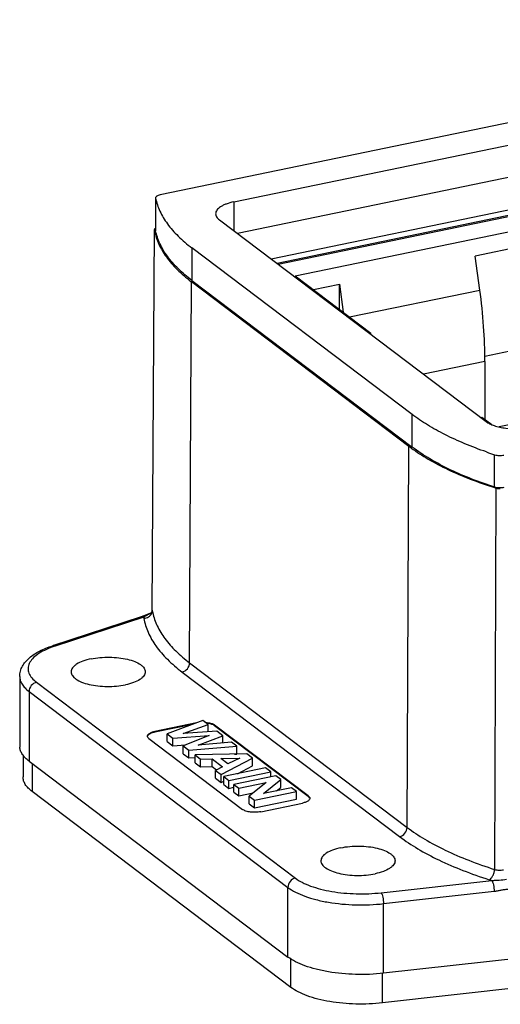
# Model space of a CAD drawing. Units: millimetres. Extents: x 769 to 1214, y 133 to 448.
# Drawn here: x 973 to 1001, y 235 to 293 of the extents above; entities that cross this region are included whole.
import ezdxf

# ---------------------------------------------------------------- set-up
doc = ezdxf.new("R2010")
doc.units = ezdxf.units.MM
doc.header["$MEASUREMENT"] = 0
doc.layers.get('0').update_dxf_attribs({"lineweight": 30})

msp = doc.modelspace()

# ---------------------------------------------------------------- linework, layer by layer
at = {"color": 7, "linetype": 'Continuous'}
for p, q in [((1031.124, 293.177), (980.842, 282.771)), ((985.214, 282.359), (1029.486, 291.521)), ((1029.491, 289.598), (985.439, 280.482)), ((1029.486, 289.592), (985.444, 280.478)), ((1029.458, 287.658), (987.446, 278.964)), ((1029.516, 287.338), (987.79, 278.703)), ((1028.571, 287.073), (987.862, 278.649)), ((988.867, 277.964), (1027.947, 286.052)), ((980.573, 282.596), (980.575, 280.651)), ((980.574, 282.596), (980.575, 282.58)), ((985.214, 282.359), (985.214, 280.652)), ((984.368, 281.291), (1000.198, 269.318)), ((980.377, 258.106), (980.502, 280.716)), ((980.502, 280.716), (980.503, 280.706)), ((980.513, 280.649), (980.516, 280.634)), ((980.575, 280.651), (980.574, 280.668)), ((1004.514, 280.165), (999.552, 279.138)), ((982.732, 279.627), (982.732, 277.698)), ((995.81, 269.735), (982.732, 279.627)), ((999.829, 277.128), (999.552, 279.138)), ((982.732, 277.698), (995.81, 267.807)), ((988.867, 277.964), (993.352, 274.573)), ((982.595, 254.996), (982.707, 277.615)), ((995.622, 267.847), (982.707, 277.615)), ((989.944, 277.15), (991.488, 277.469)), ((991.488, 275.982), (991.488, 277.469)), ((991.488, 277.469), (991.717, 275.809)), ((992.09, 275.527), (999.829, 277.128)), ((993.273, 274.556), (993.352, 274.573)), ((993.352, 274.497), (993.352, 274.573)), ((1000.124, 273.204), (1004.515, 274.113)), ((1000.131, 272.881), (996.485, 272.127)), ((1000.131, 272.881), (1000.132, 269.444)), ((995.81, 267.807), (995.81, 269.735)), ((999.874, 269.563), (999.953, 269.579)), ((999.953, 269.579), (1000.54, 269.136)), ((1004.793, 269.791), (1000.98, 269.002)), ((995.51, 245.227), (995.622, 267.847)), ((1000.709, 265.422), (1000.709, 267.351)), ((1000.781, 265.368), (1000.703, 242.732)), ((980.036, 257.848), (979.82, 257.757)), ((980.282, 257.94), (980.036, 257.848)), ((980.326, 257.953), (980.282, 257.94)), ((980.375, 258.12), (980.377, 258.106)), ((979.727, 257.722), (974.456, 256.007)), ((979.882, 257.706), (974.611, 255.991)), ((979.729, 257.723), (979.727, 257.722)), ((979.82, 257.757), (979.729, 257.723)), ((982.595, 254.996), (995.51, 245.227)), ((982.152, 254.447), (995.067, 244.679)), ((972.506, 254.187), (972.506, 250.054)), ((973.507, 253.84), (988.875, 242.215)), ((973.063, 253.289), (973.064, 249.156)), ((973.063, 253.289), (988.432, 241.664)), ((983.002, 251.438), (980.521, 250.924)), ((983.373, 251.571), (981.26, 250.779)), ((983.692, 251.33), (983.373, 251.571)), ((982.764, 251.343), (980.521, 250.879)), ((980.521, 250.924), (980.521, 250.879)), ((981.26, 250.32), (981.26, 250.779)), ((981.26, 250.779), (981.597, 250.524)), ((982.22, 250.801), (983.692, 251.33)), ((984.206, 250.941), (982.22, 250.801)), ((983.692, 250.905), (983.692, 251.33)), ((984.082, 251.304), (984.082, 251.258)), ((989.643, 247.098), (984.082, 251.304)), ((989.643, 247.052), (984.082, 251.258)), ((984.576, 250.661), (984.206, 250.941)), ((980.183, 250.497), (985.744, 246.291)), ((981.26, 250.32), (981.597, 250.065)), ((981.597, 250.524), (983.758, 250.676)), ((981.597, 250.065), (981.597, 250.524)), ((983.758, 250.676), (982.21, 250.06)), ((983.113, 250.098), (984.576, 250.661)), ((985.083, 250.278), (983.113, 250.098)), ((984.576, 250.232), (984.576, 250.661)), ((985.396, 250.041), (985.083, 250.278)), ((981.597, 250.065), (982.356, 250.118)), ((982.21, 249.601), (982.21, 250.06)), ((982.21, 250.06), (982.54, 249.81)), ((982.21, 249.601), (982.54, 249.351)), ((982.54, 249.81), (985.396, 250.041)), ((982.54, 249.351), (982.54, 249.81)), ((985.396, 249.582), (985.396, 250.041)), ((972.704, 249.525), (972.704, 248.219)), ((973.064, 249.156), (988.433, 237.531)), ((973.239, 249.024), (973.239, 247.358)), ((982.54, 249.351), (982.928, 249.383)), ((985.998, 249.585), (982.917, 249.526)), ((982.917, 249.067), (982.917, 249.526)), ((982.917, 249.526), (983.247, 249.276)), ((982.917, 249.067), (983.247, 248.817)), ((983.247, 249.276), (983.938, 249.296)), ((983.247, 248.817), (983.247, 249.276)), ((983.938, 248.837), (983.938, 249.296)), ((983.938, 249.296), (984.554, 248.83)), ((984.451, 249.311), (985.58, 249.344)), ((984.872, 248.993), (984.451, 249.311)), ((984.463, 248.356), (986.327, 249.336)), ((985.58, 249.344), (984.872, 248.993)), ((985.265, 249.571), (985.396, 249.582)), ((986.327, 249.336), (985.998, 249.585)), ((986.327, 248.877), (986.327, 249.336)), ((983.247, 248.817), (983.938, 248.837)), ((983.938, 248.837), (984.191, 248.646)), ((984.554, 248.83), (984.125, 248.612)), ((984.125, 248.153), (984.125, 248.612)), ((984.125, 248.612), (984.463, 248.356)), ((987.1, 248.752), (984.619, 248.238)), ((984.93, 248.003), (987.411, 248.516)), ((985.433, 248.407), (986.327, 248.877)), ((987.411, 248.516), (987.1, 248.752)), ((987.411, 248.228), (987.411, 248.516)), ((984.125, 248.153), (984.463, 247.897)), ((984.463, 247.897), (984.463, 248.356)), ((984.463, 247.897), (984.619, 247.979)), ((984.619, 247.779), (984.619, 248.238)), ((984.619, 248.238), (984.93, 248.003)), ((984.93, 247.544), (984.93, 248.003)), ((987.711, 248.29), (985.23, 247.776)), ((985.519, 247.558), (987.137, 247.892)), ((987.137, 247.892), (986.14, 247.088)), ((986.988, 247.241), (988.014, 248.061)), ((988.014, 248.061), (987.711, 248.29)), ((988.014, 247.601), (988.014, 248.061)), ((988.612, 235.73), (973.239, 247.358)), ((984.619, 247.779), (984.93, 247.544)), ((984.93, 247.544), (985.23, 247.606)), ((985.23, 247.317), (985.23, 247.776)), ((985.23, 247.776), (985.519, 247.558)), ((985.23, 247.317), (985.519, 247.098)), ((985.519, 247.098), (985.519, 247.558)), ((985.519, 247.098), (986.372, 247.275)), ((986.453, 246.851), (988.934, 247.365)), ((988.645, 247.584), (986.988, 247.241)), ((987.763, 247.401), (988.014, 247.601)), ((988.934, 247.365), (988.645, 247.584)), ((988.934, 246.906), (988.934, 247.365)), ((986.14, 246.628), (986.14, 247.088)), ((986.14, 247.088), (986.453, 246.851)), ((986.453, 246.392), (988.934, 246.906)), ((986.453, 246.392), (986.453, 246.851)), ((989.643, 247.098), (989.643, 247.052)), ((986.14, 246.628), (986.453, 246.392)), ((986.823, 246.158), (989.305, 246.671)), ((993.971, 241.347), (1000.538, 242.082)), ((988.433, 237.531), (988.432, 241.664)), ((994.107, 240.698), (1000.674, 241.432)), ((994.107, 236.565), (994.107, 240.698)), ((1027.54, 240.305), (994.107, 236.565)), ((1027.448, 238.538), (994.055, 234.802)), ((988.612, 235.73), (988.612, 237.427)), ((994.055, 234.802), (994.055, 236.565))]:
    msp.add_line(p, q, dxfattribs=at)
for centre, radius, start, end in [((983.669, 281.252), 3.213, 189.79014, 190.81045), ((988.569, 285.364), 9.716, 232.66069, 232.89727), ((1001.652, 275.82), 9.997, 232.90082, 233.86683), ((1008.653, 291.8), 25.708, 250.8591, 251.99933), ((1008.994, 291.296), 27.198, 252.23552, 252.42524), ((1001.01, 266.231), 0.895, 263.33118, 272.28175), ((980.747, 256.652), 1.357, 108.49087, 111.66388), ((980.036, 258.122), 0.339, 357.3149, 359.67609), ((983.589, 258.661), 3.26, 189.79545, 192.52393), ((976.385, 250.537), 5.735, 108.02065, 109.47761), ((983.401, 249.706), 1.721, 79.93343, 83.90863), ((973.274, 250.054), 0.768, 180.01574, 184.9842)]:
    msp.add_arc(centre, radius, start, end, dxfattribs=at)
for points, knots in [([(980.842, 282.771), (980.804, 282.764), (980.737, 282.745), (980.66, 282.711), (980.615, 282.677), (980.586, 282.645), (980.574, 282.615), (980.573, 282.596)], [0, 0, 0, 0, 0.338177, 0.618083, 0.733798, 0.834096, 1, 1, 1, 1]), ([(980.575, 282.58), (980.629, 282.316), (980.812, 281.779), (981.274, 281.019), (981.923, 280.286), (982.445, 279.844), (982.732, 279.627)], [0, 0, 0, 0, 0.216542, 0.451297, 0.711071, 1, 1, 1, 1]), ([(985.214, 282.359), (985.064, 282.328), (984.85, 282.271), (984.591, 282.162), (984.434, 282.075), (984.308, 281.98), (984.214, 281.879), (984.155, 281.771), (984.141, 281.695), (984.141, 281.658)], [0, 0, 0, 0, 0.337545, 0.485371, 0.617168, 0.732615, 0.832631, 0.919994, 1, 1, 1, 1]), ([(984.141, 281.658), (984.141, 281.626), (984.151, 281.559), (984.197, 281.464), (984.271, 281.372), (984.333, 281.318), (984.368, 281.291)], [0, 0, 0, 0, 0.215403, 0.446682, 0.706028, 1, 1, 1, 1]), ([(980.57, 280.8), (980.551, 280.789), (980.52, 280.768), (980.502, 280.732), (980.502, 280.716)], [0, 0, 0, 0, 0.575259, 1, 1, 1, 1]), ([(980.516, 280.634), (980.568, 280.367), (980.749, 279.823), (981.211, 279.052), (981.861, 278.308), (982.387, 277.859), (982.675, 277.639)], [0, 0, 0, 0, 0.216789, 0.451544, 0.711206, 1, 1, 1, 1]), ([(982.732, 277.698), (982.445, 277.915), (981.923, 278.357), (981.274, 279.09), (980.812, 279.851), (980.629, 280.388), (980.575, 280.651)], [0, 0, 0, 0, 0.288929, 0.548703, 0.783458, 1, 1, 1, 1]), ([(1000.131, 272.881), (1000.131, 273.578), (1000.077, 274.998), (999.928, 276.412), (999.829, 277.128)], [0, 0, 0, 0, 0.490642, 1, 1, 1, 1]), ([(1000.224, 267.514), (999.788, 267.665), (998.954, 267.981), (997.779, 268.515), (996.734, 269.09), (996.1, 269.516), (995.81, 269.735)], [0, 0, 0, 0, 0.279048, 0.539229, 0.779695, 1, 1, 1, 1]), ([(1000.198, 269.318), (1000.265, 269.268), (1000.423, 269.176), (1000.698, 269.068), (1001.02, 268.983), (1001.507, 268.903), (1002.141, 268.878), (1002.651, 268.933), (1002.897, 268.984)], [0, 0, 0, 0, 0.090292, 0.196901, 0.31763, 0.449299, 0.728721, 1, 1, 1, 1]), ([(995.757, 267.746), (996.081, 267.509), (996.79, 267.053), (997.959, 266.442), (999.274, 265.88), (1000.208, 265.551), (1000.696, 265.395)], [0, 0, 0, 0, 0.219276, 0.459526, 0.720177, 1, 1, 1, 1]), ([(998.111, 266.442), (997.688, 266.643), (996.896, 267.058), (996.148, 267.551), (995.81, 267.807)], [0, 0, 0, 0, 0.524892, 1, 1, 1, 1]), ([(1000.709, 267.351), (1000.75, 267.337), (1000.838, 267.317), (1001.022, 267.3), (1001.165, 267.309), (1001.258, 267.328)], [0, 0, 0, 0, 0.231561, 0.487629, 1, 1, 1, 1]), ([(1000.709, 265.422), (1000.251, 265.571), (999.374, 265.883), (998.517, 266.25), (998.111, 266.442)], [0, 0, 0, 0, 0.516994, 1, 1, 1, 1]), ([(1001.258, 265.4), (1001.166, 265.38), (1001.022, 265.371), (1000.838, 265.389), (1000.75, 265.409), (1000.709, 265.422)], [0, 0, 0, 0, 0.512371, 0.768439, 1, 1, 1, 1]), ([(1000.781, 265.368), (1000.791, 265.365), (1000.832, 265.353), (1000.873, 265.346), (1000.906, 265.342)], [0, 0, 0, 0, 0.233135, 1, 1, 1, 1]), ([(979.878, 257.636), (979.974, 257.639), (980.166, 257.695), (980.3, 257.845), (980.338, 257.93)], [0, 0, 0, 0, 0.508828, 1, 1, 1, 1]), ([(980.246, 257.913), (980.178, 257.886), (980.052, 257.822), (979.938, 257.741), (979.882, 257.706)], [0, 0, 0, 0, 0.526022, 1, 1, 1, 1]), ([(980.293, 257.907), (980.292, 257.907), (980.289, 257.905), (980.295, 257.91), (980.3, 257.914), (980.31, 257.925), (980.32, 257.938), (980.337, 257.964), (980.347, 257.986), (980.354, 258.002)], [0, 0, 0, 0, 0.021745, 0.04796, 0.120048, 0.233352, 0.383994, 0.566652, 1, 1, 1, 1]), ([(980.338, 257.93), (980.344, 257.944), (980.366, 258), (980.376, 258.061), (980.377, 258.106)], [0, 0, 0, 0, 0.253541, 1, 1, 1, 1]), ([(980.354, 258.002), (980.357, 258.01), (980.368, 258.044), (980.374, 258.079), (980.375, 258.106)], [0, 0, 0, 0, 0.238018, 1, 1, 1, 1]), ([(980.407, 257.954), (980.465, 257.689), (980.657, 257.152), (981.128, 256.391), (981.783, 255.657), (982.308, 255.213), (982.595, 254.996)], [0, 0, 0, 0, 0.216819, 0.451863, 0.711629, 1, 1, 1, 1]), ([(979.882, 257.706), (979.857, 257.718), (979.806, 257.734), (979.752, 257.73), (979.729, 257.723)], [0, 0, 0, 0, 0.525079, 1, 1, 1, 1]), ([(979.878, 257.636), (979.927, 257.352), (980.108, 256.771), (980.592, 255.949), (981.283, 255.157), (981.844, 254.68), (982.152, 254.447)], [0, 0, 0, 0, 0.216148, 0.450357, 0.710128, 1, 1, 1, 1]), ([(972.506, 254.187), (972.506, 254.293), (972.534, 254.504), (972.656, 254.801), (972.842, 255.068), (973.082, 255.304), (973.366, 255.514), (973.817, 255.773), (974.193, 255.922), (974.456, 256.007)], [0, 0, 0, 0, 0.111404, 0.222247, 0.335407, 0.45235, 0.575845, 0.707814, 1, 1, 1, 1]), ([(974.473, 255.944), (974.302, 255.884), (973.989, 255.756), (973.579, 255.521), (973.268, 255.262), (973.093, 255.018), (973.022, 254.818), (973.001, 254.672), (973.011, 254.525), (973.068, 254.325), (973.225, 254.078), (973.404, 253.918), (973.507, 253.84)], [0, 0, 0, 0, 0.177665, 0.332123, 0.462967, 0.573008, 0.622537, 0.670099, 0.717354, 0.766016, 0.873089, 1, 1, 1, 1]), ([(974.611, 255.991), (974.586, 256.003), (974.534, 256.02), (974.48, 256.015), (974.456, 256.007)], [0, 0, 0, 0, 0.525172, 1, 1, 1, 1]), ([(976.745, 255.232), (976.58, 255.198), (976.282, 255.117), (975.946, 254.964), (975.748, 254.815), (975.645, 254.703), (975.58, 254.585), (975.564, 254.501), (975.564, 254.461)], [0, 0, 0, 0, 0.337693, 0.61702, 0.732506, 0.832554, 0.919951, 1, 1, 1, 1]), ([(976.745, 255.232), (976.919, 255.268), (977.281, 255.319), (977.832, 255.34), (978.379, 255.306), (978.887, 255.22), (979.323, 255.088), (979.625, 254.938), (979.802, 254.796), (979.894, 254.689), (979.951, 254.577), (979.964, 254.499), (979.964, 254.461)], [0, 0, 0, 0, 0.150417, 0.308451, 0.465394, 0.612706, 0.742795, 0.850212, 0.894847, 0.933813, 0.968211, 1, 1, 1, 1]), ([(982.152, 254.447), (982.273, 254.472), (982.497, 254.621), (982.595, 254.871), (982.595, 254.996)], [0, 0, 0, 0, 0.497552, 1, 1, 1, 1]), ([(975.564, 254.461), (975.564, 254.423), (975.578, 254.344), (975.635, 254.232), (975.727, 254.126), (975.904, 253.984), (976.206, 253.834), (976.642, 253.702), (977.15, 253.616), (977.697, 253.582), (978.248, 253.602), (978.61, 253.654), (978.784, 253.69)], [0, 0, 0, 0, 0.031789, 0.066187, 0.105153, 0.149788, 0.257205, 0.387294, 0.534606, 0.691549, 0.849583, 1, 1, 1, 1]), ([(979.964, 254.461), (979.964, 254.421), (979.949, 254.337), (979.884, 254.218), (979.781, 254.106), (979.582, 253.958), (979.247, 253.804), (978.949, 253.724), (978.784, 253.69)], [0, 0, 0, 0, 0.080049, 0.167446, 0.267494, 0.38298, 0.662307, 1, 1, 1, 1]), ([(972.506, 254.187), (972.506, 254.109), (972.532, 253.945), (972.644, 253.71), (972.825, 253.486), (972.978, 253.354), (973.063, 253.289)], [0, 0, 0, 0, 0.215406, 0.446617, 0.7059, 1, 1, 1, 1]), ([(973.507, 253.84), (973.385, 253.815), (973.161, 253.665), (973.063, 253.414), (973.063, 253.289)], [0, 0, 0, 0, 0.497709, 1, 1, 1, 1]), ([(983.509, 251.469), (983.528, 251.468), (983.602, 251.462), (983.675, 251.452), (983.729, 251.441)], [0, 0, 0, 0, 0.256856, 1, 1, 1, 1]), ([(984.082, 251.258), (984.034, 251.295), (983.909, 251.354), (983.777, 251.387), (983.702, 251.4)], [0, 0, 0, 0, 0.442086, 1, 1, 1, 1]), ([(983.729, 251.441), (983.798, 251.427), (983.921, 251.395), (984.037, 251.338), (984.082, 251.304)], [0, 0, 0, 0, 0.556226, 1, 1, 1, 1]), ([(980.092, 250.644), (980.092, 250.659), (980.097, 250.689), (980.121, 250.732), (980.159, 250.773), (980.231, 250.827), (980.353, 250.883), (980.461, 250.912), (980.521, 250.924)], [0, 0, 0, 0, 0.080027, 0.167444, 0.267469, 0.382924, 0.662369, 1, 1, 1, 1]), ([(980.521, 250.879), (980.453, 250.864), (980.332, 250.831), (980.219, 250.773), (980.175, 250.739)], [0, 0, 0, 0, 0.55794, 1, 1, 1, 1]), ([(980.175, 250.739), (980.166, 250.732), (980.135, 250.705), (980.11, 250.67), (980.1, 250.643)], [0, 0, 0, 0, 0.282987, 1, 1, 1, 1]), ([(980.183, 250.497), (980.173, 250.505), (980.139, 250.533), (980.11, 250.57), (980.1, 250.6)], [0, 0, 0, 0, 0.284901, 1, 1, 1, 1]), ([(973.064, 249.156), (972.984, 249.216), (972.84, 249.34), (972.666, 249.547), (972.551, 249.762), (972.515, 249.914), (972.509, 249.987)], [0, 0, 0, 0, 0.292012, 0.551782, 0.784542, 1, 1, 1, 1]), ([(973.239, 247.358), (973.157, 247.42), (973.01, 247.547), (972.837, 247.762), (972.729, 247.987), (972.704, 248.144), (972.704, 248.219)], [0, 0, 0, 0, 0.294197, 0.553395, 0.784573, 1, 1, 1, 1]), ([(989.65, 246.811), (989.607, 246.776), (989.494, 246.719), (989.373, 246.685), (989.305, 246.671)], [0, 0, 0, 0, 0.44206, 1, 1, 1, 1]), ([(989.643, 247.098), (989.669, 247.078), (989.713, 247.037), (989.734, 246.978), (989.734, 246.952)], [0, 0, 0, 0, 0.5545, 1, 1, 1, 1]), ([(989.723, 246.959), (989.719, 246.967), (989.699, 247.004), (989.668, 247.033), (989.643, 247.052)], [0, 0, 0, 0, 0.222345, 1, 1, 1, 1]), ([(989.734, 246.952), (989.734, 246.927), (989.715, 246.87), (989.675, 246.83), (989.65, 246.811)], [0, 0, 0, 0, 0.448599, 1, 1, 1, 1]), ([(986.823, 246.158), (986.725, 246.137), (986.521, 246.115), (986.223, 246.127), (985.989, 246.174), (985.834, 246.234), (985.77, 246.271), (985.744, 246.291)], [0, 0, 0, 0, 0.271368, 0.550857, 0.80304, 0.909717, 1, 1, 1, 1]), ([(995.067, 244.679), (995.188, 244.704), (995.412, 244.853), (995.51, 245.103), (995.51, 245.227)], [0, 0, 0, 0, 0.497552, 1, 1, 1, 1]), ([(995.51, 245.227), (995.845, 244.974), (996.582, 244.486), (997.808, 243.837), (999.196, 243.241), (1000.186, 242.896), (1000.703, 242.732)], [0, 0, 0, 0, 0.217528, 0.457238, 0.718512, 1, 1, 1, 1]), ([(995.067, 244.679), (995.41, 244.419), (996.166, 243.919), (997.423, 243.254), (998.846, 242.643), (999.86, 242.289), (1000.391, 242.121)], [0, 0, 0, 0, 0.217527, 0.457238, 0.718513, 1, 1, 1, 1]), ([(991.574, 244.016), (991.408, 243.982), (991.11, 243.901), (990.775, 243.748), (990.576, 243.599), (990.473, 243.487), (990.408, 243.369), (990.393, 243.285), (990.393, 243.245)], [0, 0, 0, 0, 0.337693, 0.61702, 0.732506, 0.832554, 0.919951, 1, 1, 1, 1]), ([(991.574, 244.016), (991.748, 244.052), (992.11, 244.103), (992.661, 244.124), (993.207, 244.09), (993.715, 244.004), (994.152, 243.872), (994.453, 243.722), (994.63, 243.58), (994.722, 243.473), (994.78, 243.361), (994.793, 243.283), (994.793, 243.245)], [0, 0, 0, 0, 0.150417, 0.308451, 0.465394, 0.612706, 0.742795, 0.850212, 0.894847, 0.933813, 0.968211, 1, 1, 1, 1]), ([(990.393, 243.245), (990.393, 243.207), (990.406, 243.128), (990.464, 243.016), (990.556, 242.91), (990.733, 242.768), (991.034, 242.618), (991.471, 242.486), (991.979, 242.4), (992.525, 242.366), (993.076, 242.386), (993.438, 242.438), (993.612, 242.474)], [0, 0, 0, 0, 0.031789, 0.066187, 0.105153, 0.149788, 0.257205, 0.387294, 0.534606, 0.691549, 0.849583, 1, 1, 1, 1]), ([(994.793, 243.245), (994.793, 243.205), (994.778, 243.121), (994.713, 243.002), (994.61, 242.89), (994.411, 242.742), (994.076, 242.588), (993.777, 242.508), (993.612, 242.474)], [0, 0, 0, 0, 0.080049, 0.167446, 0.267494, 0.38298, 0.662307, 1, 1, 1, 1]), ([(1000.391, 242.121), (1000.436, 242.143), (1000.523, 242.216), (1000.619, 242.364), (1000.685, 242.541), (1000.703, 242.669), (1000.703, 242.732)], [0, 0, 0, 0, 0.212284, 0.464403, 0.735982, 1, 1, 1, 1]), ([(1000.703, 242.732), (1000.787, 242.705), (1000.969, 242.681), (1001.151, 242.692), (1001.242, 242.711)], [0, 0, 0, 0, 0.487997, 1, 1, 1, 1]), ([(988.875, 242.215), (988.754, 242.19), (988.53, 242.04), (988.432, 241.789), (988.432, 241.664)], [0, 0, 0, 0, 0.497709, 1, 1, 1, 1]), ([(988.875, 242.215), (989.001, 242.12), (989.295, 241.943), (989.8, 241.728), (990.389, 241.55), (991.288, 241.362), (992.494, 241.253), (993.479, 241.292), (993.971, 241.347)], [0, 0, 0, 0, 0.090041, 0.194532, 0.312024, 0.440338, 0.717491, 1, 1, 1, 1]), ([(1000.391, 242.121), (1000.402, 242.117), (1000.451, 242.102), (1000.5, 242.09), (1000.538, 242.082)], [0, 0, 0, 0, 0.241073, 1, 1, 1, 1]), ([(1000.538, 242.082), (1000.612, 242.081), (1000.76, 242.084), (1001.052, 242.1), (1001.269, 242.123), (1001.412, 242.143)], [0, 0, 0, 0, 0.253436, 0.506924, 1, 1, 1, 1]), ([(1000.538, 242.082), (1000.548, 242.068), (1000.568, 242.032), (1000.603, 241.943), (1000.639, 241.805), (1000.667, 241.624), (1000.674, 241.496), (1000.674, 241.432)], [0, 0, 0, 0, 0.079067, 0.178977, 0.428488, 0.71574, 1, 1, 1, 1]), ([(988.432, 241.664), (988.573, 241.558), (988.9, 241.361), (989.462, 241.122), (990.118, 240.923), (991.119, 240.714), (992.462, 240.593), (993.559, 240.636), (994.107, 240.698)], [0, 0, 0, 0, 0.090041, 0.194532, 0.312024, 0.440338, 0.717491, 1, 1, 1, 1]), ([(1000.674, 241.432), (1000.742, 241.44), (1000.878, 241.462), (1001.079, 241.504), (1001.282, 241.54), (1001.418, 241.553), (1001.486, 241.556)], [0, 0, 0, 0, 0.25002, 0.501118, 0.751554, 1, 1, 1, 1]), ([(993.971, 241.347), (993.981, 241.333), (994.001, 241.298), (994.036, 241.209), (994.072, 241.07), (994.1, 240.889), (994.107, 240.761), (994.107, 240.698)], [0, 0, 0, 0, 0.079067, 0.178977, 0.428488, 0.71574, 1, 1, 1, 1]), ([(994.107, 236.565), (993.559, 236.503), (992.463, 236.46), (991.12, 236.581), (990.119, 236.79), (989.463, 236.989), (988.901, 237.228), (988.573, 237.425), (988.433, 237.531)], [0, 0, 0, 0, 0.282509, 0.559662, 0.687976, 0.805468, 0.909959, 1, 1, 1, 1]), ([(994.055, 234.802), (993.529, 234.744), (992.478, 234.702), (991.19, 234.818), (990.229, 235.018), (989.6, 235.209), (989.061, 235.439), (988.747, 235.628), (988.612, 235.73)], [0, 0, 0, 0, 0.282498, 0.55966, 0.687973, 0.805476, 0.909947, 1, 1, 1, 1])]:
    msp.add_open_spline(points, degree=3, knots=knots, dxfattribs=at)
for points in [[(979.882, 257.706), (979.875, 257.684), (979.874, 257.659), (979.878, 257.636)], [(980.1, 250.6), (980.095, 250.614), (980.092, 250.629), (980.092, 250.644)]]:
    msp.add_open_spline(points, degree=3, dxfattribs=at)

doc.saveas('drawing.dxf')
